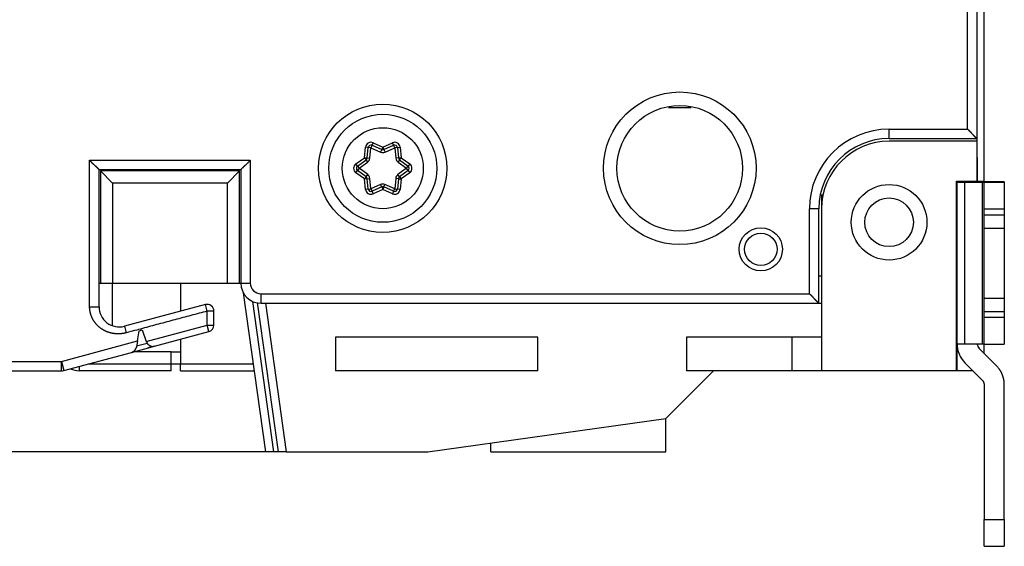
# Model space of a CAD drawing. Extents: x 69 to 594, y 0 to 382.
# Drawn here: x 141 to 214, y 89 to 128 of the extents above; entities that cross this region are included whole.
import ezdxf

# ---------------------------------------------------------------- set-up
doc = ezdxf.new("R2010")
doc.units = 0
doc.linetypes.add('HIDDENNEW0', pattern=[4.5, 1.5, -1.5, 1.5])
for name, color, linetype in [('5', 7, 'CONTINUOUS'), ('MUOTOVIIVAT', 40, 'HIDDENNEW0'), ('TANGVIIVATNONDEF', 3, 'HIDDENNEW0')]:
    doc.layers.add(name, color=color, linetype=linetype)
doc.styles.get("Standard").update_dxf_attribs({"font": 'monotxt.shx'})
doc.dimstyles.new('DSTYLE1', dxfattribs={"dimtxt": 3, "dimasz": 3, "dimexe": 3, "dimexo": 0, "dimgap": 2, "dimtad": 1, "dimzin": 3, "dimcen": 0.09, "dimazin": 3, "dimtp": 1, "dimtm": 1, "dimtfac": 1, "dimtofl": 0, "dimtmove": 0, "dimatfit": 3})

# ---------------------------------------------------------------- blocks, each defined once
blk = doc.blocks.new('_AH1')
at = {"color": 0, "linetype": 'CONTINUOUS'}
for p, q in [((-1, 0.166667), (0, 0)), ((-1, 0.166667), (-1, -0.166667)), ((0, 0), (-1, -0.166667)), ((0, 0), (-1, 0))]:
    blk.add_line(p, q, dxfattribs=at)
blk = doc.blocks.new('*D5596')
at = {"layer": '5', "color": 1, "linetype": 'CONTINUOUS'}
for p, q in [((161.16551, 207.74599), (70.573992, 207.74599)), ((73.573992, 207.74599), (73.573992, 151.74599)), ((73.573992, 95.745986), (73.573992, 151.74599)), ((161.16551, 95.745986), (70.573992, 95.745986))]:
    blk.add_line(p, q, dxfattribs=at)
at = {"layer": '5', "color": 1, "xscale": 3, "yscale": 3, "zscale": 3}
for p, rotation in [((73.573992, 207.74599), 90), ((73.573992, 95.745986), 270)]:
    blk.add_blockref('_AH1', p, dxfattribs=dict(at, rotation=rotation))
at = {"layer": '5', "color": 1, "linetype": 'CONTINUOUS'}
blk.add_text('112', height=3, rotation=90, dxfattribs=at).set_placement((71.572992, 147.24599))

msp = doc.modelspace()

# ---------------------------------------------------------------- linework, layer by layer
at = {"layer": 'MUOTOVIIVAT', "color": 40, "linetype": 'CONTINUOUS'}
for p, q in [((212.83923, 115.80182), (212.83923, 187.70182)), ((212.30752, 184.54599), (212.30752, 118.94599)), ((189.47032, 121.24598), (191.14472, 121.24598)), ((205.80752, 118.94599), (212.30752, 118.94599)), ((212.30752, 118.94598), (212.30752, 118.74599)), ((167.1572, 117.50728), (167.23956, 118.29087)), ((167.51981, 118.45268), (168.2394, 118.13229)), ((168.40243, 118.13244), (169.11657, 118.45199)), ((169.39716, 118.29034), (169.47946, 117.50728)), ((212.30752, 118.74599), (205.80752, 118.74599)), ((212.30752, 118.74599), (212.30752, 115.79599)), ((212.33923, 117.55181), (212.30752, 117.55182)), ((212.33922, 117.55182), (212.33922, 117.3513)), ((166.44104, 116.90516), (167.07585, 117.36638)), ((169.56081, 117.36638), (170.19563, 116.90516)), ((212.30752, 117.3513), (212.33923, 117.3513)), ((212.33922, 117.3513), (212.33922, 115.72148)), ((147.30752, 116.64599), (157.80752, 116.64599)), ((147.30752, 106.49381), (147.30752, 116.64599)), ((157.70753, 116.54599), (147.40753, 116.54599)), ((147.40753, 116.54599), (147.40753, 108.24599)), ((147.40753, 116.54599), (148.30752, 115.64599)), ((157.70753, 116.54599), (156.80753, 115.64599)), ((157.70753, 108.24599), (157.70753, 116.54599)), ((157.80752, 116.64599), (157.80752, 108.24599)), ((167.08076, 116.11676), (166.44104, 116.58155)), ((167.24042, 115.20283), (167.16218, 115.97512)), ((169.47448, 115.97512), (169.39618, 115.20229)), ((170.19563, 116.58155), (169.5559, 116.11676)), ((148.30752, 115.64599), (148.30752, 108.24599)), ((156.80752, 115.64599), (148.30752, 115.64599)), ((156.80752, 108.24599), (156.80752, 115.64599)), ((168.23423, 115.35953), (167.52109, 115.04043)), ((169.11586, 115.03974), (168.39726, 115.35968)), ((210.80752, 101.74599), (210.80752, 115.79599)), ((210.80752, 115.79599), (212.30752, 115.79599)), ((210.80753, 115.5062), (210.83921, 115.5062)), ((210.83922, 115.7237), (211.42501, 115.72235)), ((210.83922, 103.72371), (210.83922, 115.7237)), ((211.42501, 115.72235), (212.69278, 115.72115)), ((211.42502, 103.72237), (211.42502, 115.72237)), ((212.33922, 115.80182), (212.83923, 115.80182)), ((212.69278, 115.72116), (212.69278, 103.72116)), ((212.83921, 115.71132), (212.83922, 115.72081)), ((212.83922, 115.71131), (214.33922, 115.71131)), ((212.83922, 113.7094), (212.83922, 115.71131)), ((212.83924, 115.71132), (212.83924, 115.80182)), ((212.83924, 115.75819), (213.75344, 115.75908)), ((213.75342, 115.75906), (213.75344, 115.71131)), ((214.33922, 115.72081), (214.33922, 115.76042)), ((214.33922, 115.71131), (214.33922, 115.72081)), ((214.33922, 115.71131), (214.33922, 113.7094)), ((200.80753, 114.79456), (200.80752, 113.74599)), ((200.60752, 106.74599), (200.60752, 113.74599)), ((200.80752, 113.74599), (200.80752, 101.74599)), ((210.83921, 113.15224), (210.80753, 113.15224)), ((214.33923, 113.70942), (212.83921, 113.70942)), ((212.83921, 113.3094), (214.33923, 113.3094)), ((212.83922, 113.30941), (212.83922, 113.7094)), ((212.83922, 112.31036), (212.83922, 113.30941)), ((214.33922, 113.7094), (214.33922, 113.30941)), ((214.33922, 113.30941), (214.33922, 112.31036)), ((212.83922, 107.11513), (212.83921, 112.31037)), ((212.83922, 112.31036), (214.33922, 112.31036)), ((214.33922, 112.31036), (214.33922, 107.11513)), ((200.80752, 108.74599), (200.60752, 108.74599)), ((147.30752, 108.24599), (147.40752, 108.24599)), ((147.40752, 108.24599), (148.30752, 108.24599)), ((148.30752, 108.24599), (156.80752, 108.24599)), ((148.30752, 105.11429), (148.30752, 108.24599)), ((153.33922, 108.24599), (153.33922, 106.15741)), ((156.80752, 108.24599), (157.70752, 108.24599)), ((157.70752, 108.24599), (157.80751, 108.24599)), ((157.9876, 107.58002), (157.99642, 107.51728)), ((159.65077, 95.74599), (157.99642, 107.51728)), ((155.17811, 106.64789), (149.19575, 105.04492)), ((159.00558, 106.80358), (160.55962, 95.74598)), ((159.30752, 106.74599), (200.60752, 106.74599)), ((159.61955, 106.746), (161.16551, 95.74599)), ((200.60752, 106.746), (200.80752, 106.74599)), ((214.33922, 107.11036), (212.83922, 107.11036)), ((212.83922, 106.10941), (212.83922, 107.11036)), ((214.33922, 107.11036), (214.33922, 106.10941)), ((152.90974, 106.04008), (152.90975, 106.04008)), ((155.80665, 106.19514), (155.80659, 106.19512)), ((155.80661, 106.19513), (155.80752, 106.19537)), ((155.80752, 105.12965), (155.80752, 106.16493)), ((214.33923, 106.1094), (212.83921, 106.1094)), ((212.83922, 105.70941), (212.83922, 106.10941)), ((214.33922, 106.10941), (214.33922, 105.70941)), ((149.19573, 105.04492), (149.19575, 105.04492)), ((212.83921, 105.70942), (214.33923, 105.70942)), ((212.83922, 103.71132), (212.83922, 105.70941)), ((214.33922, 105.70941), (214.33922, 103.71132)), ((150.14609, 103.9537), (150.28021, 104.71433)), ((150.28021, 104.71433), (150.49724, 104.77249)), ((150.49724, 104.77249), (150.80623, 103.92353)), ((151.42045, 103.57047), (155.43693, 104.64669)), ((149.70429, 103.11063), (151.42044, 103.57048)), ((150.14609, 103.9537), (150.06728, 103.50677)), ((150.82119, 103.88243), (150.80623, 103.92353)), ((151.42045, 103.57047), (150.91596, 103.4353)), ((153.33922, 104.08459), (153.33923, 102.25182)), ((179.80752, 104.24599), (164.80752, 104.24599)), ((164.80752, 104.24599), (164.80752, 101.74599)), ((179.80752, 101.74599), (179.80752, 104.24599)), ((190.80752, 104.24599), (190.80752, 101.74599)), ((198.60752, 104.24599), (190.80752, 104.24599)), ((198.60752, 104.24599), (198.60752, 101.74599)), ((200.80752, 104.24599), (198.60752, 104.24599)), ((211.42501, 103.72236), (210.83922, 103.72371)), ((210.83923, 102.25182), (210.83924, 103.7237)), ((212.69278, 103.72115), (211.42501, 103.72236)), ((212.83921, 103.71132), (214.33923, 103.71132)), ((212.83923, 103.03899), (212.83923, 103.71131)), ((144.70039, 101.76984), (149.70429, 103.11063)), ((148.59774, 102.81413), (148.59775, 102.81413)), ((152.63923, 103.15182), (149.85807, 103.15183)), ((152.63923, 102.25182), (152.63923, 103.15182)), ((152.63923, 103.15182), (153.33923, 103.15182)), ((213.75344, 102.12478), (212.48567, 103.39255)), ((152.63923, 102.25182), (153.33923, 102.25182)), ((152.63923, 101.75182), (152.63923, 102.25182)), ((153.33922, 102.25183), (158.73643, 102.25183)), ((153.33923, 101.75182), (153.33923, 102.25182)), ((158.72916, 102.30367), (158.72056, 102.36478)), ((210.80752, 102.25182), (210.83924, 102.25183)), ((210.83923, 101.75182), (210.83923, 102.25182)), ((211.42501, 102.33189), (212.69278, 101.06412)), ((117.30752, 101.74599), (144.51921, 101.74599)), ((144.51921, 101.74599), (144.52304, 101.74599)), ((152.63923, 101.75182), (145.83923, 101.75182)), ((153.33923, 101.75182), (158.8067, 101.75182)), ((179.80752, 101.74599), (164.80752, 101.74599)), ((189.28599, 98.22446), (192.80752, 101.74599)), ((198.60752, 101.74599), (190.80752, 101.74599)), ((200.80752, 101.74599), (198.60752, 101.74599)), ((210.80752, 101.74599), (200.80752, 101.74599)), ((210.83923, 101.75182), (210.80752, 101.75182)), ((212.00508, 101.75182), (210.83923, 101.75182)), ((212.83922, 100.71057), (212.83922, 90.74421)), ((214.33922, 90.74421), (214.33922, 100.71057)), ((171.65077, 95.74599), (189.28599, 98.22446)), ((189.28599, 95.74599), (189.28599, 98.22446)), ((176.30951, 95.74599), (176.30952, 96.40073)), ((160.25666, 95.74599), (159.65077, 95.74599)), ((160.55961, 95.74599), (160.25666, 95.74599)), ((161.16551, 95.74599), (160.55961, 95.74599)), ((161.16551, 95.74599), (171.65077, 95.74599)), ((176.30951, 95.74599), (189.28599, 95.74599)), ((212.83921, 90.74422), (214.33923, 90.74422)), ((212.83922, 88.74612), (212.83922, 90.74421)), ((214.33922, 90.74421), (214.33922, 88.74612)), ((212.83921, 88.74613), (214.33923, 88.74613))]:
    msp.add_line(p, q, dxfattribs=at)
for points in [[(212.30752, 118.94598), (212.30692, 118.94651, -0.00603136), (212.30525, 118.94801, -0.00039598), (212.30246, 118.95051, -0.00033858), (212.29865, 118.95394, -0.00062215), (212.29383, 118.9583, -0.00065417), (212.28808, 118.96354, -0.00067052), (212.28141, 118.96965, -0.00067268), (212.27388, 118.97658, -0.0007209), (212.26551, 118.98433, -0.00073626), (212.25639, 118.99284, -0.00077766), (212.2465, 119.00211, -0.00079648), (212.23594, 119.01208, -0.00084103), (212.22472, 119.02275, -0.00086527), (212.21289, 119.03406, -0.00091249), (212.20049, 119.04602, -0.00094209), (212.18758, 119.05857, -0.00099376), (212.17418, 119.07171, -0.00102905), (212.16035, 119.08537, -0.00108527), (212.14612, 119.09956, -0.00112836), (212.13154, 119.11423, -0.00119409), (212.11665, 119.12937, -0.00124126), (212.1015, 119.14492, -0.00130431), (212.08612, 119.16089, -0.0013753), (212.07057, 119.17722, -0.00149025), (212.05488, 119.1939, -0.00150642), (212.03909, 119.21088, -0.00144674), (212.0232, 119.22816, -0.00126034), (212.00722, 119.2457, -0.00091323), (211.99112, 119.26347, -0.00063567), (211.97489, 119.28146, -0.00036043), (211.95853, 119.29963, -0.00011784), (211.94202, 119.31796, 0.00015332), (211.92536, 119.33642, 0.00038887), (211.90853, 119.355, 0.00065114), (211.89151, 119.37366, 0.00086782), (211.87431, 119.39236, 0.00110033), (211.85692, 119.4111, 0.0013407), (211.8393, 119.42986, 0.00164741), (211.82142, 119.44862, 0.00177328), (211.8034, 119.46727, 0.00179804), (211.78525, 119.48575, 0.00231409), (211.76652, 119.50441, 0.0032416), (211.74703, 119.52333, 0.00245281), (211.72858, 119.54105, 0.00042768), (211.71178, 119.55701, 0.00421792), (211.6895, 119.577, 0.00823946), (211.65425, 119.60706, 0.00405523), (211.60754, 119.64599, 0.0020812)], [(146.60752, 117.346), (146.62436, 117.32501, 0.0038819), (146.64147, 117.30435, 0.00401651), (146.65887, 117.28403, 0.00393026), (146.67652, 117.26403, 0.00359598), (146.69439, 117.24434, 0.00335548), (146.71246, 117.22494, 0.00313977), (146.73071, 117.20583, 0.0029385), (146.74911, 117.187, 0.00269326), (146.76762, 117.16843, 0.00248217), (146.78624, 117.15012, 0.00224415), (146.80492, 117.13205, 0.00203468), (146.82365, 117.11421, 0.0017932), (146.8424, 117.0966, 0.0015808), (146.86114, 117.0792, 0.00133657), (146.87986, 117.062, 0.00111998), (146.89851, 117.04498, 0.00086987), (146.91708, 117.02815, 0.00064674), (146.93555, 117.01149, 0.00038914), (146.95388, 116.99498, 0.0001552), (146.97205, 116.97862, -0.00011731), (146.99004, 116.96239, -0.0003604), (147.00781, 116.94629, -0.0006354), (147.02535, 116.93031, -0.00091294), (147.04263, 116.91442, -0.00126022), (147.05961, 116.89863, -0.00144673), (147.07629, 116.88294, -0.00150649), (147.09262, 116.86738, -0.00149041), (147.10858, 116.85201, -0.00137557), (147.12414, 116.83685, -0.00130469), (147.13928, 116.82196, -0.00124179), (147.15394, 116.80739, -0.00119474), (147.16814, 116.79316, -0.00112915), (147.1818, 116.77933, -0.00108627), (147.19494, 116.76593, -0.00103036), (147.20748, 116.75301, -0.00099518), (147.21944, 116.74061, -0.00094346), (147.23076, 116.72879, -0.00091469), (147.24143, 116.71757, -0.00086908), (147.2514, 116.707, -0.00084373), (147.26066, 116.69712, -0.00079588), (147.26916, 116.688, -0.00078371), (147.27692, 116.67963, -0.00075662), (147.28388, 116.67206, -0.00072398), (147.28996, 116.66542, -0.00063971), (147.29507, 116.65981, -0.00070431), (147.29956, 116.65485, -0.0007569), (147.30371, 116.65023, -0.00081044), (147.30751, 116.64598, -0.00107513)], [(157.80751, 116.64598), (157.80805, 116.6466, -0.00800229), (157.80955, 116.64831, -0.00055825), (157.81206, 116.65116, -0.00044171), (157.81551, 116.65505, -0.0007799), (157.81989, 116.65996, -0.00081603), (157.82514, 116.66582, -0.00083543), (157.83128, 116.67261, -0.00083838), (157.83822, 116.68025, -0.00089914), (157.84599, 116.68872, -0.00091965), (157.85452, 116.69796, -0.00097295), (157.86381, 116.70793, -0.00099847), (157.87379, 116.71858, -0.00105648), (157.88448, 116.72986, -0.00108947), (157.89581, 116.74173, -0.00115166), (157.90778, 116.75414, -0.00119207), (157.92034, 116.76703, -0.00126062), (157.93347, 116.78038, -0.00130927), (157.94714, 116.79412, -0.00138514), (157.96132, 116.80822, -0.00144409), (157.97598, 116.82262, -0.00153151), (157.9911, 116.83728, -0.00159949), (158.00663, 116.85215, -0.00169213), (158.02256, 116.86719, -0.00159604), (158.03886, 116.8824, -0.00131608), (158.0555, 116.89778, -0.00107416), (158.07245, 116.91333, -0.0008199), (158.0897, 116.92906, -0.00060281), (158.1072, 116.94497, -0.00037282), (158.12495, 116.96106, -0.00017568), (158.14292, 116.97733, 0.00003789), (158.16107, 116.99379, 0.00022024), (158.17938, 117.01044, 0.00042004), (158.19783, 117.02729, 0.0005942), (158.21639, 117.04433, 0.00079098), (158.23504, 117.06157, 0.00095158), (158.25374, 117.07901, 0.00112408), (158.27247, 117.09665, 0.00130761), (158.29123, 117.11451, 0.00154685), (158.30999, 117.13262, 0.00163439), (158.32865, 117.15085, 0.00163533), (158.34713, 117.16919, 0.00206121), (158.36579, 117.18806, 0.00283713), (158.38473, 117.20764, 0.00215144), (158.40246, 117.22616, 0.0004125), (158.41843, 117.243, 0.0036376), (158.43844, 117.26516, 0.00708641), (158.46854, 117.29998, 0.0035117), (158.50753, 117.346, 0.00181226)], [(212.69278, 115.72116), (212.70171, 115.72115, -0.00001246), (212.71044, 115.72114, -0.00001298), (212.71895, 115.72113, -0.0000137), (212.72726, 115.72112, -0.00001468), (212.73533, 115.72111, -0.00001576), (212.74316, 115.7211, -0.00001688), (212.75073, 115.72109, -0.0000182), (212.75805, 115.72108, -0.00001968), (212.76509, 115.72107, -0.00002141), (212.77186, 115.72105, -0.00002335), (212.77832, 115.72104, -0.00002565), (212.7845, 115.72103, -0.00002825), (212.79037, 115.72102, -0.00003145), (212.79592, 115.72101, -0.00003516), (212.80116, 115.721, -0.00003963), (212.80607, 115.72098, -0.00004465), (212.81065, 115.72097, -0.00005179), (212.8149, 115.72096, -0.0000612), (212.8188, 115.72095, -0.00007052), (212.82237, 115.72093, -0.00007813), (212.82559, 115.72092, -0.00010384), (212.82848, 115.72091, -0.00015651), (212.83102, 115.7209, -0.00016093), (212.83321, 115.72088, -0.00007077), (212.83501, 115.72087, -0.00031876), (212.83656, 115.72086, -0.00118015), (212.83796, 115.72084, -0.00167253), (212.83921, 115.72081, -0.00194667)], [(213.75342, 115.75906), (213.78914, 115.7591, 0.00001274), (213.82405, 115.75913, 0.00001327), (213.85812, 115.75917, 0.00001401), (213.89134, 115.75921, 0.00001502), (213.92362, 115.75925, 0.00001611), (213.95495, 115.75929, 0.00001726), (213.98525, 115.75933, 0.00001861), (214.01453, 115.75937, 0.00002012), (214.04269, 115.75942, 0.00002189), (214.06975, 115.75946, 0.00002387), (214.09563, 115.75951, 0.00002623), (214.12034, 115.75955, 0.00002888), (214.1438, 115.7596, 0.00003216), (214.16603, 115.75964, 0.00003594), (214.18697, 115.75969, 0.00004051), (214.20663, 115.75974, 0.00004565), (214.22494, 115.75979, 0.00005295), (214.24194, 115.75983, 0.00006256), (214.25757, 115.75988, 0.00007208), (214.27186, 115.75993, 0.00007987), (214.28474, 115.75998, 0.00010613), (214.29629, 115.76003, 0.00015996), (214.30647, 115.76008, 0.00016445), (214.31521, 115.76013, 0.00007231), (214.32243, 115.76017, 0.00032568), (214.32863, 115.76023, 0.00120518), (214.33424, 115.76031, 0.00170623), (214.33923, 115.76043, 0.00198349)], [(200.60752, 106.746), (200.60692, 106.74653, -0.00737305), (200.60525, 106.74802, -0.00053816), (200.60246, 106.75052, -0.00038782), (200.59865, 106.75395, -0.0006469), (200.59383, 106.75832, -0.00066886), (200.58808, 106.76355, -0.00068035), (200.58141, 106.76966, -0.00067963), (200.57388, 106.77659, -0.00072606), (200.56551, 106.78434, -0.0007402), (200.55638, 106.79284, -0.00078076), (200.5465, 106.80211, -0.00079896), (200.53594, 106.81208, -0.00084304), (200.52472, 106.82275, -0.00086692), (200.51289, 106.83407, -0.00091386), (200.50049, 106.84602, -0.00094323), (200.48758, 106.85857, -0.0009947), (200.47418, 106.87171, -0.00102983), (200.46035, 106.88537, -0.00108591), (200.44612, 106.89956, -0.00112888), (200.43154, 106.91423, -0.00119451), (200.41665, 106.92937, -0.00124159), (200.4015, 106.94492, -0.00130455), (200.38612, 106.96089, -0.00137547), (200.37057, 106.97722, -0.00149035), (200.35488, 106.9939, -0.00150646), (200.33909, 107.01088, -0.00144673), (200.3232, 107.02816, -0.0012603), (200.30722, 107.0457, -0.00091316), (200.29112, 107.06347, -0.00063558), (200.27489, 107.08146, -0.00036031), (200.25853, 107.09963, -0.0001177), (200.24202, 107.11796, 0.0001535), (200.22536, 107.13642, 0.00038907), (200.20853, 107.155, 0.00065137), (200.19151, 107.17365, 0.00086807), (200.17431, 107.19236, 0.00110061), (200.15692, 107.2111, 0.00134101), (200.1393, 107.22986, 0.00164777), (200.12142, 107.24862, 0.00177365), (200.1034, 107.26727, 0.0017984), (200.08525, 107.28575, 0.00231454), (200.06652, 107.3044, 0.0032422), (200.04703, 107.32333, 0.00245327), (200.02858, 107.34104, 0.00042778), (200.01178, 107.35701, 0.00421868), (199.98949, 107.37699, 0.00824094), (199.95425, 107.40705, 0.00405598), (199.90753, 107.44599, 0.00208158)], [(158.23747, 105.80211), (158.23747, 105.80211), (158.23747, 105.80211), (158.23747, 105.80211, -0.00000002), (158.23747, 105.80211), (158.23747, 105.80211, -0.00000004), (158.23747, 105.80211), (158.23747, 105.80211), (158.23747, 105.80211), (158.23747, 105.80211), (158.23747, 105.80211), (158.23747, 105.80211, -0.00000001), (158.23747, 105.80211), (158.23747, 105.80211, 0.00000002), (158.23747, 105.8021, -0.00000003), (158.23747, 105.8021, -0.00000007), (158.23747, 105.8021), (158.23747, 105.8021), (158.23747, 105.8021)], [(212.83921, 103.72081), (212.83904, 103.72082, 0.05013046), (212.83855, 103.72084, 0.00432628), (212.83772, 103.72085, 0.00149265), (212.83656, 103.72086, 0.0007759), (212.83505, 103.72087, 0.00046429), (212.83321, 103.72089, 0.00031323), (212.83101, 103.7209, 0.00022276), (212.82848, 103.72091, 0.00016882), (212.8256, 103.72092, 0.00013103), (212.82237, 103.72094, 0.00010573), (212.8188, 103.72095, 0.00008643), (212.8149, 103.72096, 0.00007258), (212.81065, 103.72097, 0.0000615), (212.80607, 103.72099, 0.00005322), (212.80115, 103.721, 0.0000461), (212.79592, 103.72101, 0.00004045), (212.79037, 103.72102, 0.00003612), (212.7845, 103.72103, 0.00003295), (212.77831, 103.72105, 0.00002878), (212.77186, 103.72106, 0.00002457), (212.76516, 103.72107, 0.00002464), (212.75805, 103.72108, 0.00002648), (212.75046, 103.72109, 0.0000185), (212.74316, 103.7211, 0.00000651), (212.73642, 103.72111, 0.00002341), (212.72726, 103.72112, 0.00003512), (212.7125, 103.72114, 0.00001563), (212.69278, 103.72116, 0.00000798)], [(214.33923, 100.71058), (214.33857, 100.76174, 0.00648737), (214.3366, 100.81308, 0.00640506), (214.33328, 100.86459, 0.00637872), (214.32863, 100.91622, 0.00644589), (214.32259, 100.9679, 0.00647849), (214.31521, 101.01959, 0.00649614), (214.30643, 101.07122, 0.00650793), (214.29629, 101.12275, 0.00653271), (214.28475, 101.17412, 0.00654644), (214.27186, 101.22528, 0.0065634), (214.25757, 101.27617, 0.00657078), (214.24194, 101.32673, 0.00657918), (214.22494, 101.37691, 0.00658895), (214.20663, 101.42667, 0.00660553), (214.18696, 101.47593, 0.00659202), (214.16604, 101.52466, 0.00655441), (214.14382, 101.57277, 0.00660562), (214.12034, 101.6203, 0.0067258), (214.09556, 101.66718, 0.00654077), (214.06975, 101.71318, 0.00611967), (214.04297, 101.75818, 0.00670823), (214.01453, 101.80296, 0.00792219), (213.98414, 101.84773, 0.00607219), (213.95495, 101.88929, 0.00223809), (213.92801, 101.92643, 0.00839893), (213.89134, 101.97186, 0.01435837), (213.8323, 102.03884, 0.00710461), (213.75342, 102.12477, 0.00379861)], [(212.69278, 101.06412), (212.70171, 101.05496, -0.00648747), (212.71044, 101.04554, -0.00640517), (212.71895, 101.03584, -0.00637885), (212.72726, 101.0259, -0.00644604), (212.73533, 101.01569, -0.00647866), (212.74316, 101.00525, -0.00649632), (212.75073, 100.99457, -0.00650813), (212.75805, 100.98367, -0.00653293), (212.76509, 100.97255, -0.00654667), (212.77186, 100.96123, -0.00656365), (212.77832, 100.9497, -0.00657105), (212.7845, 100.938, -0.00657946), (212.79037, 100.92613, -0.00658925), (212.79592, 100.91409, -0.00660584), (212.80116, 100.90191, -0.00659234), (212.80607, 100.8896, -0.00655474), (212.81065, 100.87716, -0.00660596), (212.8149, 100.86461, -0.00672616), (212.8188, 100.85194, -0.00654113), (212.82237, 100.83925, -0.00612001), (212.82559, 100.82656, -0.00670861), (212.82848, 100.81362, -0.00792265), (212.83102, 100.80033, -0.00607255), (212.83321, 100.78783, -0.00223822), (212.83501, 100.7765, -0.00839942), (212.83656, 100.76198, -0.01435922), (212.83796, 100.73971, -0.00710502), (212.83921, 100.71058, -0.00379883)]]:
    msp.add_lwpolyline(points, format="xyb", dxfattribs=at)
for centre, radius in [((190.30752, 116.74599), 4.65), ((168.31833, 116.74599), 4), ((205.80752, 112.74599), 2.8), ((196.30752, 110.74599), 1.6), ((196.30752, 110.74599), 1.2)]:
    msp.add_circle(centre, radius, dxfattribs=at)
for centre, radius, start, end in [((205.80752, 113.74599), 5.2, 90, 180), ((167.43846, 118.26997), 0.2, 66, 174), ((168.32075, 118.315), 0.2, 246, 294.10636), ((169.19826, 118.26943), 0.2, 6, 114.10636), ((205.80752, 113.74599), 5, 90, 180), ((166.95829, 117.52818), 0.2, 306, 354), ((169.67837, 117.52818), 0.2, 186, 234), ((166.55859, 116.74336), 0.2, 126, 234), ((170.07807, 116.74336), 0.2, 306, 414), ((166.9632, 115.95496), 0.2, 5.7846075, 54), ((169.67346, 115.95496), 0.2, 126, 174.21539), ((167.4394, 115.22299), 0.2, 185.78461, 294.10636), ((168.31592, 115.17697), 0.2, 66, 114.10636), ((169.1972, 115.22245), 0.2, 246, 354.21539), ((159.30752, 108.24599), 1.5, 180, 270), ((148.80752, 106.49381), 1.5, 180, 285), ((155.30752, 106.16493), 0.5, 0, 105), ((155.30752, 105.12965), 0.5, 285, 360), ((151.29104, 104.05344), 0.5, 200, 285), ((212.83922, 103.75754), 2, 180, 225.00002), ((212.83922, 103.75754), 0.5, 184.12898, 225.00001), ((149.57488, 103.59359), 0.5, 285, 350), ((144.51921, 102.44599), 0.7, 270, 285), ((145.83923, 103.25182), 1.5, 244.27251, 270)]:
    msp.add_arc(centre, radius, start, end, dxfattribs=at)
at = {"layer": 'TANGVIIVATNONDEF', "color": 3, "linetype": 'CONTINUOUS'}
for p, q in [((211.60754, 119.64599), (211.60754, 183.84597)), ((205.80751, 118.94598), (205.80751, 119.64599)), ((205.80751, 119.64599), (211.60754, 119.64599)), ((166.95831, 117.52817), (167.04065, 118.31179)), ((167.23955, 118.29088), (167.04065, 118.31179)), ((167.43844, 118.26996), (167.23955, 118.29088)), ((167.3561, 117.48636), (167.43844, 118.26996)), ((167.5198, 118.45267), (167.43844, 118.26996)), ((167.43844, 118.26996), (168.15805, 117.94958)), ((167.5198, 118.45267), (167.60116, 118.63538)), ((167.60116, 118.63538), (168.32076, 118.315)), ((168.2394, 118.13229), (168.15805, 117.94958)), ((168.32076, 118.315), (168.2394, 118.13229)), ((168.32076, 118.315), (169.03487, 118.63455)), ((168.32076, 118.315), (168.40243, 118.13245)), ((168.40243, 118.13245), (168.48411, 117.9499)), ((168.48411, 117.9499), (169.19825, 118.26942)), ((169.11658, 118.452), (169.03487, 118.63455)), ((169.19825, 118.26942), (169.11658, 118.452)), ((169.39715, 118.29034), (169.19825, 118.26942)), ((169.19825, 118.26942), (169.28056, 117.48636)), ((169.39715, 118.29034), (169.59608, 118.31125)), ((169.59608, 118.31125), (169.67835, 117.52817)), ((166.32349, 117.06695), (166.95831, 117.52817)), ((166.95831, 117.52817), (167.15721, 117.50728)), ((166.95831, 117.52817), (167.07585, 117.36637)), ((167.15721, 117.50728), (167.3561, 117.48636)), ((169.47946, 117.50728), (169.28056, 117.48636)), ((169.47946, 117.50728), (169.67835, 117.52817)), ((169.56081, 117.36637), (169.67835, 117.52817)), ((169.67835, 117.52817), (170.31317, 117.06695)), ((146.60752, 117.346), (158.50753, 117.346)), ((158.50753, 117.346), (158.50753, 108.24599)), ((166.44103, 116.90516), (166.32349, 117.06695)), ((166.44103, 116.90516), (166.55861, 116.74336)), ((166.55861, 116.74336), (166.44103, 116.58154)), ((166.55861, 116.74336), (167.19339, 117.20458)), ((167.19831, 116.27856), (166.55861, 116.74336)), ((167.07585, 117.36637), (167.19339, 117.20458)), ((170.07806, 116.74336), (169.43835, 116.27856)), ((169.56081, 117.36637), (169.44327, 117.20458)), ((169.44327, 117.20458), (170.07806, 116.74336)), ((170.07806, 116.74336), (170.19563, 116.90516)), ((170.19563, 116.58154), (170.07806, 116.74336)), ((170.31317, 117.06695), (170.19563, 116.90516)), ((166.32349, 116.41975), (166.44103, 116.58154)), ((166.9632, 115.95498), (166.32349, 116.41975)), ((167.08077, 116.11677), (166.9632, 115.95498)), ((167.16219, 115.97513), (166.9632, 115.95498)), ((167.04144, 115.18268), (166.9632, 115.95498)), ((167.08077, 116.11677), (167.19831, 116.27856)), ((167.16219, 115.97513), (167.36115, 115.99529)), ((167.4394, 115.22299), (167.36115, 115.99529)), ((169.27548, 115.99529), (169.1972, 115.22245)), ((169.47447, 115.97513), (169.27548, 115.99529)), ((169.55589, 116.11677), (169.43835, 116.27856)), ((169.47447, 115.97513), (169.67347, 115.95498)), ((169.55589, 116.11677), (169.67347, 115.95498)), ((169.67347, 115.95498), (169.59516, 115.18214)), ((170.31317, 116.41975), (169.67347, 115.95498)), ((170.19563, 116.58154), (170.31317, 116.41975)), ((167.24043, 115.20284), (167.04144, 115.18268)), ((167.24043, 115.20284), (167.4394, 115.22299)), ((168.15256, 115.5421), (167.4394, 115.22299)), ((167.4394, 115.22299), (167.5211, 115.04044)), ((168.23423, 115.35952), (168.15256, 115.5421)), ((168.23423, 115.35952), (168.3159, 115.17697)), ((168.39726, 115.35968), (168.3159, 115.17697)), ((168.39726, 115.35968), (168.47861, 115.54239)), ((169.1972, 115.22245), (168.47861, 115.54239)), ((169.11585, 115.03974), (169.1972, 115.22245)), ((169.1972, 115.22245), (169.3962, 115.2023)), ((169.59516, 115.18214), (169.3962, 115.2023)), ((167.60278, 114.85786), (167.5211, 115.04044)), ((168.3159, 115.17697), (167.60278, 114.85786)), ((169.03452, 114.85703), (168.3159, 115.17697)), ((169.11585, 115.03974), (169.03452, 114.85703)), ((200.60752, 113.74598), (199.90753, 113.74598)), ((199.90753, 107.44599), (199.90753, 113.74598)), ((157.80751, 108.24599), (158.50753, 108.24599)), ((159.30754, 106.746), (159.30754, 107.44599)), ((159.30754, 107.44599), (199.90753, 107.44599)), ((146.60752, 106.49381), (147.30751, 106.49381)), ((155.30754, 106.16492), (155.17812, 106.64788)), ((160.25667, 95.74598), (158.69216, 106.87802)), ((155.80751, 106.16492), (155.30754, 106.16492)), ((155.30754, 105.12964), (155.30754, 106.16492)), ((149.19574, 105.04492), (149.32516, 104.56196)), ((150.80623, 103.92352), (155.30754, 105.12964)), ((155.30754, 105.12964), (155.80751, 105.12964)), ((155.43692, 104.64668), (155.30754, 105.12964)), ((144.51921, 102.446), (150.14608, 103.95371)), ((150.08298, 103.59575), (150.86203, 103.8045)), ((117.30751, 102.446), (144.51921, 102.446)), ((144.51921, 102.446), (144.7004, 101.76982)), ((144.51921, 101.74598), (144.51921, 102.446)), ((145.83923, 102.07499), (145.83923, 101.75182)), ((146.49917, 102.25182), (152.63923, 102.25183))]:
    msp.add_line(p, q, dxfattribs=at)
for points in [[(146.60752, 106.49381), (146.60752, 106.67468), (146.60752, 106.85554), (146.60752, 107.03641), (146.60752, 107.21728, 0), (146.60752, 107.39815), (146.60752, 107.57902), (146.60752, 107.75989), (146.60752, 107.94076), (146.60752, 108.12163), (146.60752, 108.3025), (146.60752, 108.48337), (146.60752, 108.66424), (146.60752, 108.84511, 0), (146.60752, 109.02598), (146.60752, 109.20685), (146.60752, 109.38772), (146.60752, 109.56859), (146.60752, 109.74946), (146.60752, 109.93033), (146.60752, 110.1112, 0), (146.60752, 110.29207), (146.60752, 110.47294), (146.60752, 110.65381), (146.60752, 110.83468), (146.60752, 111.01555), (146.60752, 111.19642), (146.60752, 111.37729), (146.60752, 111.55816), (146.60752, 111.73903, 0), (146.60752, 111.9199), (146.60752, 112.10077), (146.60752, 112.28164), (146.60752, 112.46251), (146.60752, 112.64338), (146.60752, 112.82425), (146.60752, 113.00511), (146.60752, 113.18598), (146.60752, 113.36685), (146.60752, 113.54772), (146.60752, 113.72859), (146.60752, 113.90946), (146.60752, 114.09033), (146.60752, 114.2712), (146.60752, 114.45207), (146.60752, 114.63297), (146.60752, 114.81381), (146.60752, 114.99459), (146.60752, 115.17555), (146.60752, 115.35679), (146.60752, 115.53729), (146.60752, 115.71671), (146.60752, 115.89903, 0.00000003), (146.60752, 116.0856, -0.00000001), (146.60752, 116.26077, -0.00000012), (146.60752, 116.41913, 0.00000003), (146.60752, 116.62251, 0.00000036), (146.60752, 116.93576, 0.0000002), (146.60752, 117.346, 0.00000009)], [(149.32516, 104.56196), (149.2912, 104.55314, -0.00370733), (149.25713, 104.54481, -0.00371214), (149.22292, 104.53701, -0.00370809), (149.18861, 104.52971, -0.00369782), (149.15419, 104.52292, -0.00369147), (149.11967, 104.51664, -0.00368661), (149.08506, 104.51088, -0.00368277), (149.05037, 104.50562, -0.00367924), (149.01561, 104.50089, -0.00367695), (148.98078, 104.49666, -0.00367525), (148.94589, 104.49295, -0.0036751), (148.91096, 104.48975, -0.0036764), (148.87598, 104.48708, -0.00368447), (148.84097, 104.48492, -0.00370129), (148.80594, 104.48329, -0.00371704), (148.77089, 104.48218, -0.0037355), (148.73583, 104.48161, -0.00375294), (148.70077, 104.48155, -0.00377349), (148.66571, 104.48204, -0.0037928), (148.63068, 104.48305, -0.00381545), (148.59567, 104.48461, -0.00383615), (148.56069, 104.48671, -0.00385983), (148.52575, 104.48936, -0.00388311), (148.49086, 104.49254, -0.00391156), (148.45603, 104.49628, -0.00392982), (148.42127, 104.50057, -0.00394249), (148.38658, 104.50541, -0.00394948), (148.35197, 104.5108, -0.00395252), (148.31746, 104.51674, -0.0039574), (148.28304, 104.52323, -0.00396514), (148.24874, 104.53027, -0.00397275), (148.21456, 104.53785, -0.00398195), (148.1805, 104.54598, -0.00399126), (148.14658, 104.55465, -0.00400286), (148.11281, 104.56388, -0.00401383), (148.07919, 104.57363, -0.0040268), (148.04574, 104.58395, -0.00404027), (148.01246, 104.59479, -0.00405753), (147.97936, 104.60619, -0.00406748), (147.94645, 104.61812, -0.00407282), (147.91375, 104.6306, -0.00407502), (147.88125, 104.6436, -0.00407477), (147.84897, 104.65714, -0.00407646), (147.81691, 104.67119, -0.00408047), (147.78509, 104.68579, -0.00408494), (147.75352, 104.70089, -0.00409094), (147.7222, 104.71652, -0.00409749), (147.69114, 104.73265, -0.00410614), (147.66036, 104.74931, -0.00411472), (147.62985, 104.76646, -0.00412533), (147.59964, 104.78412, -0.00413651), (147.56972, 104.80228, -0.00415101), (147.54012, 104.82094, -0.00416187), (147.51083, 104.84008, -0.00417183), (147.48186, 104.85973, -0.00417491), (147.45323, 104.87985, -0.00417196), (147.42495, 104.90045, -0.00417142), (147.397, 104.92152, -0.00417315), (147.36942, 104.94306, -0.00417549), (147.3422, 104.96505, -0.00417905), (147.31536, 104.98751, -0.00418331), (147.28889, 105.01041, -0.00418938), (147.26282, 105.03376, -0.00419578), (147.23714, 105.05754, -0.00420422), (147.21188, 105.08176, -0.00421255), (147.18701, 105.1064, -0.00422303), (147.16258, 105.13147, -0.00423365), (147.13856, 105.15694, -0.00424731), (147.11499, 105.18284, -0.00425439), (147.09186, 105.20912, -0.0042573), (147.06919, 105.23581, -0.00426016), (147.04696, 105.26288, -0.00426404), (147.02521, 105.29034, -0.00426889), (147.00393, 105.31816, -0.00427615), (146.98313, 105.34635, -0.00428372), (146.96282, 105.37489, -0.00429368), (146.94301, 105.40378, -0.00430378), (146.92369, 105.43301, -0.00431671), (146.90489, 105.46258, -0.00432904), (146.8866, 105.49247, -0.00434406), (146.86884, 105.52267, -0.00435951), (146.85161, 105.55319, -0.00437947), (146.83493, 105.58401, -0.00439279), (146.81878, 105.61512, -0.00440327), (146.80319, 105.64651, -0.00440888), (146.78815, 105.67818, -0.0044115), (146.77369, 105.71012, -0.00441601), (146.75978, 105.7423, -0.00442376), (146.74646, 105.77473, -0.00443205), (146.73371, 105.8074, -0.00444309), (146.72155, 105.84029, -0.00445287), (146.70998, 105.87339, -0.00446441), (146.69901, 105.90671, -0.00448052), (146.68863, 105.94021, -0.00450409), (146.67887, 105.97391, -0.00450985), (146.66972, 106.00777, -0.00450518), (146.66119, 106.04178, -0.00455518), (146.65328, 106.07598, -0.00465007), (146.646, 106.11039, -0.0045151), (146.63934, 106.14477, -0.00420579), (146.63332, 106.17907, -0.00462904), (146.62791, 106.21403, -0.0055081), (146.62313, 106.24992, -0.00418196), (146.61901, 106.28367, -0.00143852), (146.61559, 106.31423, -0.00588714), (146.61263, 106.35357, -0.01014969), (146.60994, 106.41427, -0.00496679), (146.60752, 106.49381, -0.00262975)], [(155.30754, 106.16492), (155.15798, 106.12485, 0.00000005), (155.00842, 106.08477, 0.00000005), (154.85886, 106.0447, 0.00000005), (154.7093, 106.00463, 0.00000005), (154.55974, 105.96455, 0.00000004), (154.41018, 105.92448, 0.00000004), (154.26062, 105.8844, 0.00000004), (154.11106, 105.84433, 0.00000004), (153.9615, 105.80426, 0.00000004), (153.81194, 105.76418, 0.00000004), (153.66238, 105.72411, 0.00000004), (153.51282, 105.68403, 0.00000003), (153.36326, 105.64396, 0.00000003), (153.2137, 105.60389, 0.00000003), (153.06414, 105.56381, 0.00000003), (152.91458, 105.52374, 0.00000003), (152.76502, 105.48366, 0.00000003), (152.61546, 105.44359, 0.00000003), (152.4659, 105.40351, 0.00000002), (152.31634, 105.36344, 0.00000002), (152.16678, 105.32337), (152.01722, 105.28329), (151.86767, 105.24322, 0.00000002), (151.71811, 105.20314, 0.00000002), (151.56853, 105.16306), (151.41899, 105.123), (151.2695, 105.08294), (151.11987, 105.04285), (150.97001, 105.00269), (150.82075, 104.9627), (150.67239, 104.92294), (150.52163, 104.88255), (150.36735, 104.84121), (150.22251, 104.8024), (150.09157, 104.76732), (149.92339, 104.72225), (149.66437, 104.65285), (149.32516, 104.56196)]]:
    msp.add_lwpolyline(points, format="xyb", dxfattribs=at)
for centre, radius in [((190.30752, 116.74599), 5.65), ((168.30752, 116.74599), 4.75), ((168.31833, 116.74599), 3), ((205.80752, 112.74599), 1.8)]:
    msp.add_circle(centre, radius, dxfattribs=at)
for centre, radius, start, end in [((205.80752, 113.74599), 5.9, 90, 180), ((167.43846, 118.26997), 0.4, 66, 174), ((169.19826, 118.26943), 0.4, 6, 114.10636), ((166.95829, 117.52818), 0.4, 306, 354), ((168.32075, 118.315), 0.4, 246, 294.10636), ((169.67837, 117.52818), 0.4, 186, 234), ((166.55859, 116.74336), 0.4, 126, 234), ((170.07807, 116.74336), 0.4, 306, 414), ((166.9632, 115.95496), 0.4, 5.7846075, 54), ((169.67346, 115.95496), 0.4, 126, 174.21539), ((168.31592, 115.17697), 0.4, 66, 114.10636), ((167.4394, 115.22299), 0.4, 185.78461, 294.10636), ((169.1972, 115.22245), 0.4, 246, 354.21539), ((159.30752, 108.24599), 0.8, 180, 270)]:
    msp.add_arc(centre, radius, start, end, dxfattribs=at)

# ---------------------------------------------------------------- dimensions: what is measured, and where the dimension line sits
at = {"layer": '5', "color": 1, "linetype": 'CONTINUOUS'}
dim = msp.add_linear_dim(base=(73.57399, 95.74599), p1=(161.16551, 207.74599), p2=(161.16551, 95.74599), angle=90, dimstyle='DSTYLE1', override={"dimblk": '_AH1', "dimsah": 0}, dxfattribs=at)
dim.commit()
dim.dimension.update_dxf_attribs({"geometry": '*D5596', "text_midpoint": (70.07299, 151.74599), "dimtype": 128})

doc.saveas('drawing.dxf')
